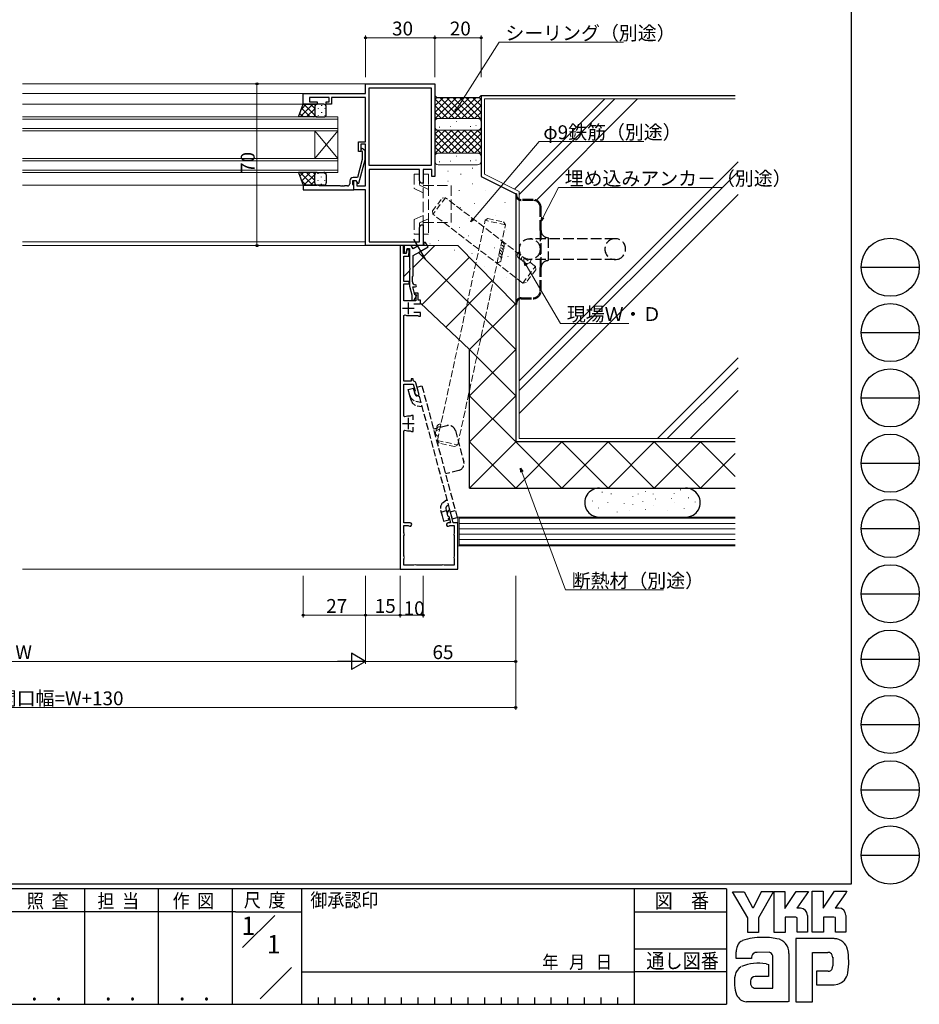
# Model space of a CAD drawing. Extents: x 0 to 1133, y 0 to 806.
# Drawn here: x 744 to 1133, y 0 to 426 of the extents above; entities that cross this region are included whole.
import ezdxf
from ezdxf.enums import TextEntityAlignment as Align

# ---------------------------------------------------------------- set-up
doc = ezdxf.new("R2010")
doc.units = 0
for name, pattern in [('HIDDEN', [0.375, 0.25, -0.125]), ('YCENTER_1', [13, 10, -1, 1, -1]), ('YHIDDEN_1', [4, 3, -1])]:
    doc.linetypes.add(name, pattern=pattern)
doc.layers.add('USER1', color=3, linetype='CONTINUOUS')
doc.layers.add('YKK_ZWAK', color=7, linetype='CONTINUOUS')
for name, color, linetype, lineweight in [('YKK_11', 7, 'CONTINUOUS', 30), ('YKK_12', 2, 'CONTINUOUS', 13), ('YKK_13', 4, 'CONTINUOUS', 30), ('YKK_D', 6, 'CONTINUOUS', 13), ('YSS_K', 3, 'CONTINUOUS', 13), ('YSS_KE', 3, 'CONTINUOUS', 30)]:
    doc.layers.add(name, color=color, linetype=linetype, lineweight=lineweight)
doc.styles.get("Standard").update_dxf_attribs({"font": 'ROMANS.SHX', "bigfont": 'EXTFONT.SHX'})
doc.styles.add('YKK_OSSTYLE1', font='romans.shx', dxfattribs={"width": 0.9, "bigfont": 'EXTFONT.SHX'})

# ---------------------------------------------------------------- blocks, each defined once
blk = doc.blocks.new('A201')
at = {"layer": 'YKK_ZWAK', "color": 254, "linetype": 'Continuous'}
for p, q in [((571, 410), (571, 35)), ((571, 35), (21, 35)), ((544, 34), (21, 34)), ((437, 34), (437, 9)), ((452, 34), (452, 9)), ((524, 34), (524, 9)), ((544, 34), (544, 9)), ((548.59, 27.71), (545.31, 33.35)), ((545.31, 33.35), (547.82, 33.35)), ((547.82, 33.35), (549.62, 29.99)), ((551.6, 33.43), (549.77, 29.88)), ((554.19, 33.43), (550.95, 27.7)), ((551.6, 33.43), (554.19, 33.43)), ((554.33, 24.55), (554.33, 33.41)), ((554.33, 33.41), (556.63, 33.41)), ((556.63, 29.77), (559.04, 33.45)), ((556.63, 33.41), (556.63, 29.77)), ((559.04, 33.45), (561.77, 33.45)), ((561.77, 33.45), (559.24, 29.78)), ((562.55, 24.63), (562.55, 33.49)), ((562.55, 33.49), (564.89, 33.49)), ((564.89, 29.78), (567.34, 33.49)), ((564.89, 33.49), (564.89, 29.78)), ((567.34, 33.49), (570.04, 33.49)), ((569.77, 33.02), (567.54, 29.84)), ((570.04, 33.49), (569.77, 33.02)), ((549.62, 29.99), (549.77, 29.88)), ((548.59, 24.53), (548.59, 27.71)), ((558.98, 27.87), (556.7, 27.87)), ((556.7, 27.87), (556.7, 24.55)), ((559.29, 27.75), (558.98, 27.87)), ((559.99, 29.78), (559.24, 29.78)), ((559.29, 24.61), (559.29, 27.75)), ((561.53, 28.24), (561.53, 24.61)), ((567.26, 27.89), (564.99, 27.89)), ((564.99, 27.89), (564.99, 24.63)), ((567.57, 27.77), (567.26, 27.89)), ((568.29, 29.84), (567.54, 29.84)), ((567.57, 24.65), (567.57, 27.77)), ((569.83, 28.24), (569.83, 24.65)), ((550.95, 27.7), (550.95, 24.53)), ((550.95, 24.53), (548.59, 24.53)), ((556.7, 24.55), (554.33, 24.55)), ((561.53, 24.61), (559.29, 24.61)), ((564.99, 24.63), (562.55, 24.63)), ((567.57, 24.68), (567.61, 24.65)), ((569.83, 24.65), (567.57, 24.65)), ((559.02, 23.22), (559.02, 9.57)), ((567.3, 23.22), (559.02, 23.22)), ((524, 21), (544, 21)), ((546.08, 18.95), (546.08, 20.33)), ((553.25, 20.28), (550.61, 20.23)), ((554.02, 12.52), (554.02, 19.47)), ((557.51, 20.01), (557.51, 9.59)), ((562.61, 9.57), (562.61, 20.24)), ((562.61, 20.24), (565.93, 20.24)), ((549.41, 18.95), (546.08, 18.95)), ((552.55, 17.73), (553.05, 17.62)), ((553.05, 17.62), (553.05, 15.05)), ((566.98, 19.17), (566.99, 17.29)), ((452, 16), (524, 16)), ((553.05, 15.05), (550.2, 15.05)), ((566.01, 16.15), (563.48, 16.15)), ((563.48, 16.15), (563.48, 13.2)), ((563.48, 13.2), (567.28, 13.2)), ((567.28, 13.2), (568.06, 13.37)), ((550, 12.52), (554.02, 12.52)), ((553.71, 12.52), (553.96, 12.52)), ((554.02, 12.52), (554.02, 12.52)), ((21, 9), (544, 9)), ((549.41, 9.53), (548.34, 9.53)), ((557.28, 9.55), (549.41, 9.53)), ((557.51, 9.59), (557.28, 9.55)), ((559.02, 9.57), (562.05, 9.57)), ((562.05, 9.57), (562.61, 9.57))]:
    blk.add_line(p, q, dxfattribs=at)
at = {"layer": 'YKK_ZWAK', "color": 8, "linetype": 'Continuous'}
for p, q in [((573.13, 168.56), (585.73, 168.56)), ((573.13, 154.42), (585.73, 154.42)), ((573.13, 140.28), (585.73, 140.28)), ((573.13, 126.14), (585.73, 126.14)), ((573.13, 112), (585.73, 112)), ((573.13, 97.86), (585.73, 97.86)), ((573.13, 83.72), (585.73, 83.72)), ((573.13, 69.58), (585.73, 69.58)), ((573.13, 55.44), (585.73, 55.44)), ((573.13, 41.3), (585.73, 41.3))]:
    blk.add_line(p, q, dxfattribs=at)
at = {"layer": 'YKK_ZWAK', "color": 131, "linetype": 'Continuous'}
for p, q in [((405, 34), (405, 9)), ((421, 34), (421, 9)), ((437.7, 29), (389, 29)), ((437.7, 29), (452, 29)), ((439.26, 21.33), (446.19, 28.25)), ((524, 29), (544, 29)), ((443.05, 10.18), (449.85, 16.98)), ((544, 16), (524, 16)), ((455.6, 10.5), (455.6, 9)), ((459.2, 10.5), (459.2, 9)), ((462.8, 10.5), (462.8, 9)), ((466.4, 10.5), (466.4, 9)), ((470, 10.5), (470, 9)), ((473.6, 10.5), (473.6, 9)), ((477.2, 10.5), (477.2, 9)), ((480.8, 10.5), (480.8, 9)), ((484.4, 10.5), (484.4, 9)), ((488, 10.5), (488, 9)), ((491.6, 10.5), (491.6, 9)), ((495.2, 10.5), (495.2, 9)), ((498.8, 10.5), (498.8, 9)), ((502.4, 10.5), (502.4, 9)), ((506, 10.5), (506, 9)), ((509.6, 10.5), (509.6, 9)), ((513.2, 10.5), (513.2, 9)), ((516.8, 10.5), (516.8, 9)), ((520.4, 10.5), (520.4, 9))]:
    blk.add_line(p, q, dxfattribs=at)
at = {"layer": 'YKK_ZWAK', "color": 8, "linetype": 'Continuous'}
for centre in [(579.43, 168.56), (579.43, 154.42), (579.43, 140.28), (579.43, 126.14), (579.43, 112), (579.43, 97.86), (579.43, 83.72), (579.43, 69.58), (579.43, 55.44), (579.43, 41.3)]:
    blk.add_circle(centre, 6.3, dxfattribs=at)
at = {"layer": 'YKK_ZWAK', "color": 254, "linetype": 'Continuous'}
for centre, radius, start, end in [((559.99, 28.24), 1.54, 0.0017, 89.996), ((568.29, 28.29), 1.54, 0.0017, 89.996), ((551.66, 10.86), 12.63, 89.8916, 109.3085), ((552.03, 8.67), 14.82, 78.7801, 91.4694), ((549.69, 20.31), 3.6, 158.4108, 179.7178), ((548, 21.1), 1.75, 109.0213, 161.5126), ((554.38, 20.07), 3.18, 40.6642, 80.3169), ((554.22, 20.08), 3.29, 358.7806, 38.7656), ((567.19, 20.11), 3.1, 14.4457, 87.0875), ((550.91, 18.99), 1.51, 138.4638, 181.7136), ((550.51, 19.02), 1.21, 85.5055, 126.7804), ((552.9, 19.18), 1.16, 14.7552, 72.4499), ((566.05, 19.37), 0.878, 16.4312, 96.9166), ((564.38, 18.85), 2.62, 4.9342, 17.0355), ((555.55, 18.15), 14.9, 350.9903, 10.6762), ((548.59, 14.77), 2.79, 121.8271, 169.0847), ((550.8, 8.39), 9.51, 79.381, 112.0583), ((564.36, 17.54), 2.64, 343.6902, 354.7536), ((553.61, 13.72), 7.92, 168.7637, 199.8008), ((550.21, 14.01), 1.03, 90.3395, 178.0364), ((566.01, 17.08), 0.933, 269.9547, 342.9014), ((567.24, 16.32), 3.07, 285.4429, 349.9045), ((550.84, 13.77), 1.69, 171.082, 216.7192), ((548.6, 12.25), 2.73, 207.3144, 263.5946), ((550.18, 13.6), 1.09, 230.9728, 260.7549)]:
    blk.add_arc(centre, radius, start, end, dxfattribs=at)
at = {"layer": 'YKK_ZWAK', "color": 131, "linetype": 'Continuous', "style": 'YKK_OSSTYLE1', "width": 0.9}
for s, height, p in [('照  査', 3, (392.56, 29.87)), ('担  当', 3, (407.82, 29.87)), ('作  図', 3, (424.09, 29.88)), ('尺  度', 3, (439.51, 30.04)), ('御承認印', 3, (453.91, 30.05)), ('図\u3000番', 3.2, (528.43, 29.81)), ('年   月   日', 2.828, (504.13, 16.74)), ('通し図番', 3.2, (526.63, 16.8)), (' ． ．', 3.5, (392.18, 9.75)), (' ． ．', 3.5, (408.18, 9.75)), (' ． ．', 3.5, (424.18, 9.75))]:
    blk.add_text(s, height=height, dxfattribs=at).set_placement(p)

msp = doc.modelspace()

# ---------------------------------------------------------------- linework, layer by layer
at = {"layer": 'YKK_11', "linetype": 'ByBlock', "lineweight": -2, "ltscale": 0.5}
for p, q in [((893.72, 394.26), (893.72, 398.46)), ((893.72, 398.46), (923.72, 398.46)), ((895.35, 363.09), (895.35, 396.83)), ((895.35, 396.83), (922.09, 396.83)), ((922.09, 396.83), (922.09, 363.09)), ((922.09, 396.83), (922.09, 363.09)), ((923.72, 398.46), (923.72, 358.46)), ((866.72, 389.66), (866.72, 394.26)), ((866.72, 394.26), (893.72, 394.26)), ((877.92, 392.63), (869.42, 392.63)), ((869.42, 392.63), (869.42, 390.66)), ((877.92, 390.66), (877.92, 392.63)), ((893.72, 392.63), (878.92, 392.63)), ((878.92, 392.63), (878.92, 389.66)), ((893.72, 373.36), (893.72, 392.63)), ((872.72, 389.66), (866.72, 389.66)), ((869.42, 390.66), (872.72, 390.66)), ((872.72, 390.66), (872.72, 389.66)), ((876.72, 389.66), (876.72, 390.66)), ((876.72, 390.66), (877.92, 390.66)), ((878.92, 389.66), (876.72, 389.66)), ((890.72, 369.16), (890.72, 373.36)), ((890.72, 373.36), (893.72, 373.36)), ((893.72, 372.36), (891.72, 372.36)), ((891.72, 372.36), (891.72, 369.16)), ((893.72, 354.29), (893.72, 372.36)), ((891.72, 369.16), (890.72, 369.16)), ((922.09, 363.09), (895.35, 363.09)), ((917.09, 361.46), (895.35, 361.46)), ((895.35, 361.46), (895.35, 330.09)), ((917.09, 356.55), (917.09, 361.46)), ((922.42, 361.46), (918.72, 361.46)), ((918.72, 361.46), (918.72, 355.46)), ((922.42, 358.46), (922.42, 361.46)), ((923.72, 358.46), (922.42, 358.46)), ((888.72, 352.66), (888.72, 356.66)), ((888.72, 356.66), (889.52, 356.66)), ((889.52, 356.66), (890.02, 355.79)), ((890.02, 355.79), (890.02, 354.29)), ((890.02, 354.29), (893.72, 354.29)), ((917.72, 355.46), (917.09, 356.55)), ((918.72, 355.46), (917.72, 355.46)), ((893.72, 352.66), (888.72, 352.66)), ((893.72, 328.46), (893.72, 352.66)), ((917.09, 336.37), (917.72, 337.46)), ((917.72, 337.46), (918.72, 337.46)), ((918.72, 337.46), (918.72, 333.92)), ((917.09, 330.09), (917.09, 336.37)), ((918.72, 333.92), (918.6, 333.74)), ((918.6, 333.74), (918.6, 333.19)), ((918.6, 333.19), (918.72, 333)), ((918.72, 332.92), (918.6, 332.74)), ((918.6, 332.74), (918.6, 332.19)), ((918.72, 333), (918.72, 332.92)), ((918.72, 328.46), (893.72, 328.46)), ((895.35, 330.09), (917.09, 330.09)), ((910.22, 328.46), (908.72, 328.46)), ((908.72, 328.46), (908.72, 188.46)), ((910.22, 325.06), (910.22, 328.46)), ((913.47, 328.46), (910.42, 328.46)), ((910.42, 328.46), (910.42, 325.3)), ((914.3, 327.03), (913.47, 328.46)), ((916.77, 328.46), (914.3, 327.03)), ((918.92, 328.46), (916.77, 328.46)), ((918.6, 332.19), (918.72, 332)), ((918.72, 332), (918.72, 328.46)), ((919.71, 329.86), (918.92, 329.86)), ((918.92, 329.86), (918.92, 328.46)), ((920.83, 327.92), (919.71, 329.86)), ((911.35, 325.06), (910.22, 325.06)), ((910.42, 325.3), (911.33, 325.22)), ((911.33, 325.22), (911.69, 327.26)), ((911.63, 326.67), (911.35, 325.06)), ((912.62, 326.54), (911.63, 326.67)), ((911.69, 327.26), (912.82, 327.26)), ((912.39, 323.96), (912.62, 326.54)), ((912.82, 327.26), (912.82, 318.92)), ((914.32, 324.16), (917.23, 325.84)), ((914.32, 315.46), (914.32, 324.16)), ((917.23, 325.84), (917.33, 326.04)), ((917.33, 326.04), (917.8, 326.31)), ((917.8, 326.31), (918.02, 326.3)), ((918.02, 326.3), (920.83, 327.92)), ((910.32, 312.96), (910.32, 323.96)), ((910.32, 323.96), (912.39, 323.96)), ((912.82, 318.92), (912.94, 318.74)), ((912.94, 318.19), (912.82, 318)), ((912.82, 318), (912.82, 310.95)), ((912.94, 318.74), (912.94, 318.19)), ((914.02, 315.16), (914.32, 315.46)), ((912.62, 312.96), (910.32, 312.96)), ((910.32, 304.56), (910.32, 311.96)), ((910.32, 311.96), (912.62, 311.96)), ((912.62, 311.96), (912.62, 312.96)), ((914.02, 312.76), (914.02, 315.16)), ((912.82, 310.95), (913.82, 307.22)), ((913.82, 307.22), (913.82, 304.89)), ((915.08, 307.17), (914.17, 310.56)), ((914.17, 310.56), (915.22, 310.56)), ((914.57, 304.69), (915.88, 306.95)), ((915.88, 306.95), (915.08, 307.17)), ((916.52, 307.86), (915.12, 307.86)), ((915.12, 307.86), (915.12, 307.36)), ((915.12, 307.36), (915.32, 307.08)), ((915.32, 307.08), (915.52, 306.79)), ((916.52, 304.86), (916.52, 307.86)), ((915.52, 304.56), (910.32, 304.56)), ((913.82, 304.89), (914.57, 304.69)), ((914.62, 303.26), (917.52, 303.26)), ((915.52, 306.79), (915.52, 304.56)), ((917.52, 304.86), (916.52, 304.86)), ((917.52, 303.26), (917.52, 304.86)), ((910.32, 298.25), (910.76, 298.51)), ((917.52, 299.46), (914.62, 299.46)), ((917.52, 297.86), (917.52, 299.46)), ((910.32, 269.76), (910.32, 298.25)), ((912.22, 298.16), (916.3, 298.16)), ((916.3, 298.16), (916.56, 298.01)), ((916.56, 298.01), (916.82, 297.86)), ((916.82, 297.86), (917.52, 297.86)), ((913.42, 269.76), (910.32, 269.76)), ((914.32, 270.76), (913.42, 270.76)), ((913.42, 270.76), (913.42, 269.76)), ((914.32, 270.06), (914.32, 270.76)), ((914.6, 269.76), (914.32, 270.06)), ((916.89, 263.81), (915.49, 269.02)), ((910.32, 254.57), (910.32, 268.46)), ((910.32, 268.46), (914.4, 268.46)), ((914.4, 268.46), (915.16, 265.62)), ((915.02, 265.38), (914.88, 265.13)), ((914.88, 265.13), (915.08, 264.4)), ((915.16, 265.62), (915.02, 265.38)), ((915.08, 264.4), (915.92, 263.55)), ((915.92, 263.55), (916.89, 263.81)), ((910.76, 254.31), (910.32, 254.57)), ((913.34, 254.76), (912.98, 254.57)), ((913.62, 254.96), (913.34, 254.76)), ((914.32, 254.96), (913.62, 254.96)), ((914.32, 253.01), (914.32, 254.96)), ((910.32, 248.35), (910.76, 248.61)), ((910.32, 208.46), (910.32, 248.35)), ((912.98, 248.35), (913.34, 248.16)), ((913.34, 248.16), (913.62, 247.96)), ((913.62, 247.96), (914.32, 247.96)), ((914.32, 247.96), (914.32, 249.91)), ((929.38, 213.32), (929.07, 212.16)), ((930.35, 213.58), (929.38, 213.32)), ((931.72, 208.46), (930.35, 213.58)), ((929.07, 212.16), (929.27, 211.43)), ((929.27, 211.43), (929.51, 211.29)), ((929.51, 211.29), (929.76, 211.14)), ((929.76, 211.14), (930.48, 208.46)), ((912.97, 208.46), (910.32, 208.46)), ((910.32, 204.15), (910.32, 207.26)), ((910.32, 207.26), (912.24, 207.26)), ((912.24, 207.26), (912.45, 207.17)), ((930.48, 208.46), (929.47, 208.46)), ((930, 207.17), (930.21, 207.26)), ((930.21, 207.26), (932.12, 207.26)), ((933.72, 208.46), (931.72, 208.46)), ((932.12, 207.26), (932.12, 204.15)), ((933.72, 188.46), (933.72, 208.46)), ((910.37, 203.99), (910.32, 204.15)), ((910.32, 202.77), (910.37, 202.93)), ((910.32, 194.15), (910.32, 202.77)), ((932.12, 204.15), (932.07, 203.99)), ((932.07, 202.93), (932.12, 202.77)), ((932.12, 202.77), (932.12, 194.15)), ((910.37, 193.99), (910.32, 194.15)), ((910.32, 192.77), (910.37, 192.93)), ((910.32, 190.06), (910.32, 192.77)), ((932.12, 194.15), (932.07, 193.99)), ((932.07, 192.93), (932.12, 192.77)), ((932.12, 192.77), (932.12, 190.06)), ((908.72, 188.46), (933.72, 188.46)), ((914.53, 190.06), (910.32, 190.06)), ((914.69, 190.11), (914.53, 190.06)), ((915.91, 190.06), (915.75, 190.11)), ((926.53, 190.06), (915.91, 190.06)), ((926.69, 190.11), (926.53, 190.06)), ((927.91, 190.06), (927.75, 190.11)), ((932.12, 190.06), (927.91, 190.06))]:
    msp.add_line(p, q, dxfattribs=at)
at = {"layer": 'YKK_11', "linetype": 'ByBlock', "lineweight": -2}
for p, q in [((891.9, 369.44), (892.32, 369.01)), ((891.9, 369.44), (892.32, 369.01)), ((892.32, 369.01), (892.32, 365.72)), ((892.32, 369.01), (892.32, 365.72)), ((893.52, 369.51), (892.74, 370.28)), ((893.52, 369.51), (892.74, 370.28)), ((893.52, 365.56), (893.52, 369.51)), ((893.52, 365.56), (893.52, 369.51)), ((892.32, 365.72), (890.24, 357.96)), ((892.32, 365.72), (890.24, 357.96)), ((890.81, 355.46), (893.52, 365.56)), ((890.81, 355.46), (893.52, 365.56)), ((872.72, 354.66), (866.72, 354.66)), ((866.72, 354.66), (866.72, 352.66)), ((872.72, 354.66), (866.72, 354.66)), ((866.72, 354.66), (866.72, 352.66)), ((873.74, 354.29), (872.72, 354.66)), ((873.74, 354.29), (872.72, 354.66)), ((882.76, 354.29), (873.74, 354.29)), ((882.76, 354.29), (873.74, 354.29)), ((882.95, 354.17), (882.76, 354.29)), ((882.95, 354.17), (882.76, 354.29)), ((883.5, 354.17), (882.95, 354.17)), ((883.5, 354.17), (882.95, 354.17)), ((883.68, 354.29), (883.5, 354.17)), ((883.68, 354.29), (883.5, 354.17)), ((883.76, 354.29), (883.68, 354.29)), ((883.76, 354.29), (883.68, 354.29)), ((883.95, 354.17), (883.76, 354.29)), ((883.95, 354.17), (883.76, 354.29)), ((884.5, 354.17), (883.95, 354.17)), ((884.5, 354.17), (883.95, 354.17)), ((884.68, 354.29), (884.5, 354.17)), ((884.68, 354.29), (884.5, 354.17)), ((885.92, 354.29), (884.68, 354.29)), ((885.92, 354.29), (884.68, 354.29)), ((886.92, 356.46), (886.92, 355.29)), ((886.92, 356.46), (886.92, 355.29)), ((888.22, 354.86), (888.22, 356.66)), ((888.22, 356.66), (889.52, 356.66)), ((888.22, 354.86), (888.22, 356.66)), ((888.22, 356.66), (889.52, 356.66)), ((888.42, 354.66), (888.22, 354.86)), ((888.42, 354.66), (888.22, 354.86)), ((890.24, 357.96), (888.42, 357.96)), ((890.24, 357.96), (888.42, 357.96)), ((888.72, 354.36), (888.42, 354.66)), ((888.72, 354.36), (888.42, 354.66)), ((888.72, 352.66), (888.72, 354.36)), ((888.72, 352.66), (888.72, 354.36)), ((889.52, 356.66), (890.21, 355.46)), ((889.52, 356.66), (890.21, 355.46)), ((890.21, 355.46), (890.81, 355.46)), ((890.21, 355.46), (890.81, 355.46)), ((866.72, 352.66), (888.72, 352.66)), ((866.72, 352.66), (888.72, 352.66))]:
    msp.add_line(p, q, dxfattribs=at)
at = {"layer": 'YKK_11', "ltscale": 0.5}
for p, q in [((912.22, 303.86), (912.22, 298.86)), ((909.72, 301.36), (914.72, 301.36)), ((912.22, 253.96), (912.22, 248.96)), ((909.72, 251.46), (914.72, 251.46))]:
    msp.add_line(p, q, dxfattribs=at)
at = {"layer": 'YKK_11', "linetype": 'ByBlock', "lineweight": -2}
for centre, radius, start, end in [((892.32, 369.86), 0.6, 45, 225), ((892.32, 369.86), 0.6, 45, 225), ((885.92, 355.29), 1, 270, 360), ((885.92, 355.29), 1, 270, 360), ((888.42, 356.46), 1.5, 90, 180), ((888.42, 356.46), 1.5, 90, 180)]:
    msp.add_arc(centre, radius, start, end, dxfattribs=at)
at = {"layer": 'YKK_11', "linetype": 'ByBlock', "lineweight": -2, "ltscale": 0.5}
for centre, radius, start, end in [((915.22, 312.76), 1.2, 180, 270), ((915.22, 311.06), 0.5, 270, 90), ((912.22, 301.36), 3.2, 242.7971, 270), ((914.53, 268.76), 1, 15, 85.9148), ((912.22, 251.46), 3.2, 76.2142, 117.2029), ((912.22, 251.46), 3.2, 242.7971, 283.7858), ((912.97, 207.71), 0.75, 225.5847, 90), ((929.47, 207.71), 0.75, 90, 314.4153), ((909.52, 203.46), 1, 327.7958, 32.2042), ((932.92, 203.46), 1, 147.7958, 212.2042), ((909.52, 193.46), 1, 327.7958, 32.2042), ((932.92, 193.46), 1, 147.7958, 212.2042), ((915.22, 189.26), 1, 57.7958, 122.2042), ((927.22, 189.26), 1, 57.7958, 122.2042)]:
    msp.add_arc(centre, radius, start, end, dxfattribs=at)
at = {"layer": 'YKK_12', "ltscale": 1.5}
for p, q in [((894.02, 398.46), (745.22, 398.46)), ((867.02, 394.26), (745.22, 394.26)), ((867.22, 389.66), (745.22, 389.66)), ((745.22, 384.16), (881.72, 384.16)), ((881.72, 384.16), (881.72, 378.16)), ((881.72, 383.16), (745.22, 383.16)), ((745.22, 379.16), (881.72, 379.16)), ((881.72, 378.16), (745.22, 378.16)), ((871.72, 366.16), (871.72, 378.16)), ((881.72, 366.16), (871.72, 378.16)), ((881.72, 378.16), (871.72, 366.16)), ((881.72, 366.16), (881.72, 378.16)), ((745.22, 366.16), (881.72, 366.16)), ((881.72, 365.16), (745.22, 365.16)), ((881.72, 366.16), (881.72, 360.16)), ((745.22, 361.16), (881.72, 361.16)), ((881.72, 360.16), (745.22, 360.16)), ((867.02, 354.66), (745.22, 354.66)), ((893.72, 330.09), (745.22, 330.09)), ((894.02, 328.46), (745.22, 328.46)), ((908.72, 188.46), (745.22, 188.46))]:
    msp.add_line(p, q, dxfattribs=at)
at = {"layer": 'YKK_13', "ltscale": 1.5}
for p, q in [((864.76, 384.16), (866.72, 389.66)), ((866.72, 389.66), (872.72, 389.66)), ((871.72, 388.66), (871.72, 385.16)), ((875.72, 389.66), (872.72, 389.66)), ((876.72, 385.16), (876.72, 388.66)), ((872.72, 384.16), (864.76, 384.16)), ((872.72, 384.16), (875.72, 384.16)), ((872.72, 360.16), (864.76, 360.16)), ((864.76, 360.16), (866.72, 354.66)), ((871.72, 355.66), (871.72, 359.16)), ((872.72, 360.16), (875.72, 360.16)), ((876.72, 359.16), (876.72, 355.66)), ((866.72, 354.66), (872.72, 354.66)), ((875.72, 354.66), (872.72, 354.66))]:
    msp.add_line(p, q, dxfattribs=at)
at = {"layer": 'YKK_13', "linetype": 'Continuous', "ltscale": 1.5}
for p, q in [((865.37, 384.16), (870.87, 389.66)), ((865.99, 387.6), (868.04, 389.66)), ((867.06, 389.66), (871.72, 385)), ((869.89, 389.66), (871.72, 387.83)), ((871.81, 389.08), (871.81, 389.04)), ((872.72, 389.66), (872.72, 389.66)), ((874.64, 389.24), (874.64, 389.04)), ((865.32, 385.74), (866.9, 384.16)), ((866.07, 387.83), (869.73, 384.16)), ((868.2, 384.16), (871.72, 387.68)), ((871.03, 384.16), (871.72, 384.85)), ((871.81, 386.21), (871.81, 386.01)), ((873.23, 387.83), (873.23, 387.63)), ((873.23, 384.8), (873.23, 384.6)), ((874.64, 386.21), (874.64, 386.01)), ((876.06, 387.83), (876.06, 387.63)), ((876.06, 384.8), (876.06, 384.6)), ((865.32, 358.58), (866.9, 360.16)), ((865.37, 360.16), (870.87, 354.66)), ((866.07, 356.49), (869.73, 360.16)), ((867.06, 354.66), (871.72, 359.32)), ((868.2, 360.16), (871.72, 356.64)), ((871.03, 360.16), (871.72, 359.47)), ((871.81, 358.11), (871.81, 358.31)), ((873.23, 359.53), (873.23, 359.73)), ((874.64, 358.11), (874.64, 358.31)), ((876.06, 359.53), (876.06, 359.73)), ((865.99, 356.72), (868.04, 354.66)), ((869.89, 354.66), (871.72, 356.49)), ((871.81, 355.25), (871.81, 355.28)), ((872.72, 354.66), (872.72, 354.66)), ((873.23, 356.5), (873.23, 356.7)), ((874.64, 355.08), (874.64, 355.28)), ((876.06, 356.5), (876.06, 356.7))]:
    msp.add_line(p, q, dxfattribs=at)
at = {"layer": 'YKK_13', "linetype": 'YHIDDEN_1', "lineweight": 13, "ltscale": 1.5}
for p, q in [((914.82, 359.46), (917.12, 359.46)), ((914.82, 359.46), (914.82, 353.18)), ((917.12, 359.46), (917.12, 354.65)), ((918.72, 359.46), (921.02, 359.46)), ((918.72, 359.46), (918.72, 333.46)), ((921.02, 359.46), (921.02, 354.46)), ((917.12, 354.65), (918.72, 353.9)), ((918.72, 354.46), (930.72, 354.46)), ((918.72, 353.9), (921.02, 352.83)), ((921.02, 354.46), (921.02, 338.46)), ((930.72, 354.46), (930.72, 338.46)), ((918.72, 351.36), (914.82, 353.18)), ((918.72, 341.56), (914.82, 339.74)), ((914.82, 339.74), (914.82, 333.46)), ((917.12, 338.27), (918.72, 339.02)), ((917.12, 338.27), (917.12, 333.46)), ((918.72, 339.02), (921.02, 340.09)), ((918.72, 338.46), (930.72, 338.46)), ((921.02, 338.46), (921.02, 333.46)), ((914.82, 333.46), (917.12, 333.46)), ((918.72, 333.46), (921.02, 333.46))]:
    msp.add_line(p, q, dxfattribs=at)
at = {"layer": 'YKK_13', "linetype": 'YHIDDEN_1', "ltscale": 1.5}
for p, q in [((958.72, 350.96), (958.72, 350.46)), ((959.12, 350.96), (958.72, 350.96)), ((958.72, 350.46), (958.72, 303.46)), ((959.12, 350.96), (959.12, 350.46)), ((966.22, 348.46), (961.12, 348.46)), ((966.22, 348.06), (961.12, 348.06)), ((969.32, 334.96), (969.32, 344.96)), ((969.72, 334.96), (969.72, 344.96)), ((969.32, 334.96), (969.32, 318.96)), ((969.72, 318.96), (969.72, 334.96)), ((1001.82, 331.46), (964.82, 331.46)), ((972.72, 331.96), (972.72, 321.96)), ((1001.82, 322.46), (964.82, 322.46)), ((969.32, 308.96), (969.32, 318.96)), ((969.72, 308.96), (969.72, 318.96)), ((958.72, 303.46), (958.72, 302.96)), ((958.72, 302.96), (959.12, 302.96)), ((959.12, 303.46), (959.12, 302.96)), ((961.12, 305.86), (966.22, 305.86)), ((961.12, 305.46), (966.22, 305.46))]:
    msp.add_line(p, q, dxfattribs=at)
at = {"layer": 'YKK_13', "linetype": 'YCENTER_1'}
msp.add_line((919.65, 322.57), (914.35, 331.75), dxfattribs=at)
at = {"layer": 'YKK_13', "linetype": 'YHIDDEN_1'}
for p, q in [((912.21, 266.21), (914.44, 266.8)), ((912.93, 263.53), (912.21, 266.21)), ((915.15, 264.12), (914.44, 266.8)), ((915.88, 267.19), (918.11, 267.78)), ((915.88, 267.19), (931.15, 210.2)), ((918.11, 267.78), (933.38, 210.79)), ((913.46, 261.54), (912.81, 263.99)), ((915.53, 261.13), (917.61, 260.76)), ((916.95, 263.21), (915.94, 263.4)), ((916.08, 259.14), (918.14, 258.78)), ((928.95, 250.5), (923.15, 248.95)), ((932.62, 248.38), (936.25, 234.86)), ((934.12, 231.18), (928.33, 229.63)), ((927.3, 217.26), (928.9, 218.61)), ((926.23, 213.88), (926.89, 211.43)), ((926.43, 213.13), (928.66, 213.73)), ((928.46, 214.48), (929.71, 209.81)), ((929.56, 216.16), (928.78, 215.5)), ((930.09, 214.17), (928.82, 213.1)), ((930.33, 213.27), (932.55, 213.86)), ((926.89, 211.43), (927.48, 209.22)), ((927.48, 209.22), (929.71, 209.81)), ((931.15, 210.2), (933.38, 210.79))]:
    msp.add_line(p, q, dxfattribs=at)
at = {"layer": 'YKK_13', "linetype": 'YHIDDEN_1', "ltscale": 1.5}
msp.add_circle((964.82, 326.96), 4.5, dxfattribs=at)
at = {"layer": 'YKK_13', "ltscale": 1.5}
for centre, start, end in [((872.72, 388.66), 90.0001, 180.0001), ((875.72, 388.66), 0.0001, 90.0001), ((872.72, 385.16), 180.0001, 270.0001), ((875.72, 385.16), 270.0001, 0.0001), ((872.72, 359.16), 89.9998, 179.9998), ((875.72, 359.16), 359.9998, 89.9998), ((872.72, 355.66), 179.9998, 269.9998), ((875.72, 355.66), 269.9998, 359.9998)]:
    msp.add_arc(centre, 1, start, end, dxfattribs=at)
at = {"layer": 'YKK_13', "linetype": 'YHIDDEN_1', "ltscale": 1.5}
for centre, radius, start, end in [((961.12, 350.46), 2.4, 180.0001, 270.0001), ((961.12, 350.46), 2, 180.0001, 270.0001), ((966.22, 344.96), 3.5, 0.0001, 90.0001), ((966.22, 344.96), 3.1, 0.0001, 90.0001), ((972.72, 334.96), 3, 180.0001, 270.0001), ((1001.82, 326.96), 4.5, 90.0001, 270.0001), ((1001.82, 326.96), 4.5, 270.0001, 90.0001), ((972.72, 318.96), 3, 90.0001, 180.0001), ((966.22, 308.96), 3.1, 270.0001, 0.0001), ((966.22, 308.96), 3.5, 270.0001, 0.0001), ((961.12, 303.46), 2.4, 90.0001, 180.0001), ((961.12, 303.46), 2, 90.0001, 180.0001)]:
    msp.add_arc(centre, radius, start, end, dxfattribs=at)
at = {"layer": 'YKK_13', "linetype": 'YHIDDEN_1'}
for centre, radius, start, end in [((916.12, 264.38), 3.3, 195, 259.6691), ((916.65, 262.39), 3.3, 195, 260), ((916.12, 264.38), 1, 195, 259.6691), ((929.72, 247.6), 3, 15, 105), ((933.35, 234.08), 3, 285, 15), ((929.42, 214.74), 3.3, 130, 195), ((929.42, 214.74), 1, 130, 195)]:
    msp.add_arc(centre, radius, start, end, dxfattribs=at)
at = {"layer": 'YKK_D', "ltscale": 1.5}
for p, q in [((893.72, 401.46), (893.72, 419.46)), ((923.72, 418.46), (893.72, 418.46)), ((923.72, 401.46), (923.72, 419.46)), ((923.72, 401.46), (923.72, 419.46)), ((943.72, 418.46), (923.72, 418.46)), ((943.72, 401.46), (943.72, 419.46)), ((933.22, 387.62), (951.56, 416.49)), ((951.56, 416.49), (1005.46, 416.49)), ((863.72, 398.46), (845.72, 398.46)), ((846.72, 398.46), (846.72, 328.46)), ((863.72, 328.46), (845.72, 328.46)), ((963.28, 319.96), (978.15, 294.81)), ((978.15, 294.81), (1007.73, 294.81)), ((961.39, 230.48), (980.26, 179.41)), ((866.72, 185.46), (866.72, 167.46)), ((893.72, 185.46), (893.72, 167.46)), ((893.72, 185.46), (893.72, 147.46)), ((893.72, 185.46), (893.72, 167.46)), ((893.72, 185.46), (893.72, 147.46)), ((908.72, 185.46), (908.72, 167.46)), ((908.72, 185.46), (908.72, 167.46)), ((918.72, 185.46), (918.72, 167.46)), ((958.72, 185.46), (958.72, 127.46)), ((958.72, 185.46), (958.72, 147.46)), ((980.26, 179.41), (1022.64, 179.41)), ((866.72, 168.46), (893.72, 168.46)), ((893.72, 168.46), (908.72, 168.46)), ((908.72, 168.46), (918.72, 168.46)), ((886.72, 148.46), (600.72, 148.46)), ((893.72, 148.46), (958.72, 148.46)), ((528.72, 128.46), (958.72, 128.46))]:
    msp.add_line(p, q, dxfattribs=at)
at = {"layer": 'YKK_D', "linetype": 'ByBlock', "lineweight": -2}
for p, q in [((932.31, 386.19), (932.83, 387.87)), ((932.31, 386.19), (933.22, 387.62)), ((933.6, 387.38), (932.31, 386.19)), ((939.29, 338.79), (940.05, 340.38)), ((939.29, 338.79), (940.39, 340.09)), ((940.74, 339.79), (939.29, 338.79)), ((969.72, 339.06), (970.1, 340.78)), ((969.72, 339.06), (970.5, 340.57)), ((970.91, 340.36), (969.72, 339.06)), ((962.89, 319.72), (962.41, 321.42)), ((962.41, 321.42), (963.67, 320.19)), ((962.41, 321.42), (963.28, 319.96)), ((960.96, 230.32), (960.8, 232.07)), ((960.8, 232.07), (961.81, 230.63)), ((960.8, 232.07), (961.39, 230.48))]:
    msp.add_line(p, q, dxfattribs=at)
at = {"layer": 'YKK_D'}
for p, q in [((940.39, 340.09), (968.93, 373.57)), ((968.93, 373.57), (1014.19, 373.57)), ((970.5, 340.57), (977.23, 353.56)), ((977.23, 353.56), (1048.41, 353.56))]:
    msp.add_line(p, q, dxfattribs=at)
at = {"layer": 'YKK_D', "lineweight": -2}
for p, q in [((893.72, 148.46), (887.66, 151.96)), ((887.66, 151.96), (887.66, 144.96)), ((893.72, 148.46), (881.6, 148.46)), ((893.72, 148.46), (887.66, 144.96))]:
    msp.add_line(p, q, dxfattribs=at)
at = {"layer": 'YKK_D', "linetype": 'ByBlock', "lineweight": -2}
for centre in [(893.72, 418.46), (923.72, 418.46), (923.72, 418.46), (943.72, 418.46), (846.72, 398.46), (846.72, 328.46), (866.72, 168.46), (893.72, 168.46), (908.72, 168.46), (918.72, 168.46), (958.72, 148.46), (958.72, 128.46)]:
    msp.add_circle(centre, 0.425, dxfattribs=at)
at = {"layer": 'YSS_K', "linetype": 'Continuous', "lineweight": 30, "ltscale": 1.5}
for p, q in [((923.72, 393.46), (924.72, 392.46)), ((942.72, 392.46), (924.72, 392.46)), ((943.72, 393.46), (942.72, 392.46))]:
    msp.add_line(p, q, dxfattribs=at)
at = {"layer": 'YSS_K', "linetype": 'Continuous', "lineweight": 13, "ltscale": 1.5}
for p, q in [((924.58, 392.6), (923.72, 391.74)), ((927.26, 392.46), (923.72, 388.92)), ((930.09, 392.46), (923.72, 386.09)), ((932.92, 392.46), (923.92, 383.46)), ((935.03, 383.46), (926.03, 392.46)), ((935.75, 392.46), (926.75, 383.46)), ((937.86, 383.46), (928.86, 392.46)), ((938.58, 392.46), (929.58, 383.46)), ((940.69, 383.46), (931.69, 392.46)), ((941.41, 392.46), (932.41, 383.46)), ((943.52, 383.46), (934.52, 392.46)), ((943.72, 386.09), (937.35, 392.46)), ((943.72, 388.92), (940.18, 392.46)), ((943.72, 391.74), (942.86, 392.6)), ((932.21, 383.46), (923.72, 391.95)), ((929.38, 383.46), (923.72, 389.12)), ((943.72, 391.95), (935.24, 383.46)), ((943.72, 389.12), (938.06, 383.46)), ((945.22, 391.96), (945.22, 359.39)), ((1053.73, 391.96), (945.22, 391.96)), ((926.55, 383.46), (923.72, 386.29)), ((943.72, 386.29), (940.89, 383.46)), ((943.72, 383.46), (923.72, 383.46)), ((923.72, 381.96), (923.72, 379.96)), ((925.83, 379.8), (925.63, 379.8)), ((930.54, 380.06), (930.34, 380.06)), ((933.25, 382.16), (933.05, 382.16)), ((939.23, 380.11), (939.03, 380.11)), ((941.64, 380.42), (941.44, 380.42)), ((943.72, 381.96), (943.72, 379.96)), ((925.44, 378.46), (923.72, 376.74)), ((928.26, 378.46), (923.72, 373.92)), ((931.09, 378.46), (923.72, 371.09)), ((932.21, 368.46), (923.72, 376.95)), ((933.92, 378.46), (923.92, 368.46)), ((935.03, 368.46), (925.03, 378.46)), ((942.22, 378.46), (925.22, 378.46)), ((936.75, 378.46), (926.75, 368.46)), ((937.86, 368.46), (927.86, 378.46)), ((939.58, 378.46), (929.58, 368.46)), ((940.69, 368.46), (930.69, 378.46)), ((942.41, 378.46), (932.41, 368.46)), ((943.52, 368.46), (933.52, 378.46)), ((943.72, 376.95), (935.24, 368.46)), ((943.72, 371.09), (936.35, 378.46)), ((943.72, 373.92), (939.18, 378.46)), ((943.72, 376.74), (942, 378.46)), ((929.38, 368.46), (923.72, 374.12)), ((926.55, 368.46), (923.72, 371.29)), ((943.72, 374.12), (938.06, 368.46)), ((943.72, 371.29), (940.89, 368.46)), ((943.72, 368.46), (923.72, 368.46)), ((923.72, 366.96), (923.72, 364.96)), ((933.25, 367.16), (933.05, 367.16)), ((943.72, 366.96), (943.72, 364.96)), ((942.22, 363.46), (925.22, 363.46)), ((925.83, 364.8), (925.63, 364.8)), ((930.54, 365.06), (930.34, 365.06)), ((939.23, 365.11), (939.03, 365.11)), ((941.64, 365.42), (941.44, 365.42)), ((929.31, 360.77), (929.51, 360.77)), ((934.89, 359.4), (935.09, 359.4)), ((939.91, 361.96), (940.11, 361.96)), ((929.31, 356.39), (929.51, 356.39)), ((940, 355.29), (940.2, 355.29)), ((934.15, 352.37), (934.35, 352.37)), ((960.22, 244.96), (960.22, 351.89)), ((934.34, 336.28), (934.54, 336.28)), ((938.27, 332.72), (938.47, 332.72)), ((914.32, 319.06), (923.72, 328.46)), ((925.11, 330.71), (925.31, 330.71)), ((916.67, 325.52), (958.72, 283.46)), ((932.24, 326.5), (932.44, 326.5)), ((939.73, 325.04), (939.93, 325.04)), ((918.19, 302.93), (938.67, 323.41)), ((910.32, 315.06), (912.82, 317.56)), ((928.45, 293.19), (948.57, 313.31)), ((938.72, 283.46), (958.72, 303.46)), ((938.72, 263.46), (958.72, 283.46)), ((938.72, 283.46), (958.72, 263.46)), ((938.72, 243.46), (958.72, 263.46)), ((938.72, 263.46), (958.72, 243.46)), ((938.72, 223.46), (958.72, 243.46)), ((938.72, 243.46), (958.72, 223.46)), ((958.72, 223.46), (978.72, 243.46)), ((958.72, 243.46), (978.72, 223.46)), ((960.22, 244.96), (1053.73, 244.96)), ((978.72, 243.46), (998.72, 223.46)), ((978.72, 223.46), (998.72, 243.46)), ((998.72, 243.46), (1018.72, 223.46)), ((998.72, 223.46), (1018.72, 243.46)), ((1018.72, 243.46), (1038.72, 223.46)), ((1018.72, 223.46), (1038.72, 243.46)), ((1038.72, 243.46), (1053.73, 228.45)), ((1038.72, 223.46), (1053.73, 238.47)), ((996.1, 221.64), (996.1, 221.84)), ((1030.06, 222.62), (1030.06, 222.82)), ((998.56, 217.21), (998.56, 217.41)), ((1000.04, 220.9), (1000.04, 221.1)), ((1009.39, 219.67), (1009.39, 219.87)), ((1013.82, 217.7), (1013.82, 217.9)), ((1019.23, 218.68), (1019.23, 218.88)), ((1026.12, 218.93), (1026.12, 219.13)), ((1033.5, 219.17), (1033.5, 219.37))]:
    msp.add_line(p, q, dxfattribs=at)
at = {"layer": 'YSS_K', "linetype": 'Continuous', "ltscale": 1.5}
for p, q in [((997.37, 391.96), (958.27, 352.86)), ((1001.61, 391.96), (960.22, 350.57)), ((1011.51, 391.96), (967.69, 348.14)), ((1054.97, 364.71), (960.22, 269.96)), ((1054.97, 360.47), (960.22, 265.72)), ((1054.97, 350.57), (960.22, 255.82)), ((1054.97, 279.86), (1020.07, 244.96)), ((1054.97, 275.62), (1024.32, 244.96)), ((1054.97, 265.72), (1034.22, 244.96)), ((1053.73, 210.96), (933.72, 210.96)), ((933.72, 210.96), (933.72, 198.46)), ((1053.73, 210.46), (934.22, 210.46)), ((934.22, 210.46), (934.22, 198.96)), ((934.22, 208.16), (1053.73, 208.16)), ((934.22, 205.86), (1053.73, 205.86)), ((934.22, 203.56), (1053.73, 203.56)), ((934.22, 201.26), (1053.73, 201.26)), ((933.72, 198.46), (1053.73, 198.46)), ((934.22, 198.96), (1053.73, 198.96))]:
    msp.add_line(p, q, dxfattribs=at)
at = {"layer": 'YSS_K', "ltscale": 1.5}
for p, q in [((942.22, 383.46), (925.22, 383.46)), ((943.72, 378.46), (923.72, 378.46)), ((942.22, 368.46), (925.22, 368.46)), ((940.81, 346.65), (940.91, 346.65)), ((934.67, 344.92), (934.77, 344.92)), ((938.38, 340.29), (938.48, 340.29)), ((921.58, 329.28), (921.68, 329.28))]:
    msp.add_line(p, q, dxfattribs=at)
at = {"layer": 'YSS_K'}
for p, q in [((945.22, 359.39), (960.22, 351.89)), ((945.69, 352.46), (945.59, 352.46)), ((945.69, 352.46), (945.59, 352.46)), ((954.11, 347.2), (954.01, 347.2)), ((950.16, 341.68), (950.06, 341.68)), ((954.64, 335.63), (954.54, 335.63)), ((918.72, 328.46), (933.72, 328.46)), ((958.72, 302.96), (933.72, 328.46)), ((949.64, 327.48), (949.54, 327.48)), ((955.43, 323.8), (955.33, 323.8)), ((945.43, 319.59), (945.33, 319.59)), ((954.64, 314.59), (954.54, 314.59)), ((1014.9, 221.91), (1014.9, 222.01)), ((1014.9, 221.91), (1014.9, 222.01)), ((991.92, 217.82), (991.92, 217.92)), ((1011.73, 220.85), (1011.73, 220.95)), ((1018.22, 220.85), (1018.22, 220.95)), ((1027.33, 221.07), (1027.33, 221.17)), ((1036.36, 217.46), (1036.36, 217.56)), ((994.61, 214.79), (994.61, 214.89)), ((1002.72, 213.09), (1002.72, 213.19)), ((1005.69, 216.83), (1005.69, 216.93)), ((1007.91, 213.58), (1007.91, 213.68)), ((1009.4, 216.4), (1009.4, 216.5)), ((1014.97, 214.29), (1014.97, 214.39)), ((1018.22, 215.91), (1018.22, 216.01)), ((1024.57, 213.72), (1024.57, 213.82)), ((1027.68, 217.04), (1027.68, 217.14)), ((1031.63, 214.71), (1031.63, 214.81))]:
    msp.add_line(p, q, dxfattribs=at)
at = {"layer": 'YSS_K', "linetype": 'HIDDEN', "ltscale": 10}
for p, q in [((922.7, 343.47), (926.95, 349.03)), ((928.36, 349.21), (922.89, 342.06)), ((926.95, 349.03), (928.36, 349.21)), ((922.89, 342.06), (922.7, 343.47)), ((945.48, 339.42), (946.67, 340.18)), ((954.28, 337.51), (945.48, 339.42)), ((946.67, 340.18), (953.51, 338.7)), ((953.51, 338.7), (954.28, 337.51)), ((961.8, 312.28), (967.27, 319.43)), ((967.46, 318.03), (963.21, 312.47)), ((967.27, 319.43), (967.46, 318.03)), ((963.21, 312.47), (961.8, 312.28)), ((924.81, 244.12), (933.61, 242.21)), ((925.58, 242.93), (924.81, 244.12)), ((932.42, 241.44), (925.58, 242.93)), ((933.61, 242.21), (932.42, 241.44))]:
    msp.add_line(p, q, dxfattribs=at)
at = {"layer": 'YSS_K', "linetype": 'YHIDDEN_1'}
for p, q in [((967.27, 319.43), (928.36, 349.21)), ((961.8, 312.28), (922.89, 342.07)), ((924.81, 244.12), (945.49, 339.42)), ((933.61, 242.21), (954.28, 337.51))]:
    msp.add_line(p, q, dxfattribs=at)
at = {"layer": 'YSS_K', "linetype": 'Continuous', "lineweight": 13, "ltscale": 1.5}
for centre, start, end in [((925.22, 381.96), 90, 180), ((925.22, 379.96), 180, 270), ((942.22, 381.96), 0, 90), ((942.22, 379.96), 270, 0), ((925.22, 366.96), 90, 180), ((942.22, 366.96), 0, 90), ((925.22, 364.96), 180, 270), ((942.22, 364.96), 270, 0)]:
    msp.add_arc(centre, 1.5, start, end, dxfattribs=at)
at = {"layer": 'YSS_K', "linetype": 'Continuous'}
for centre, start, end in [((952.04, 327.34), 324.1826, 77.7608), ((952.3, 328.51), 324.1826, 77.7608), ((951.02, 322.65), 257.7608, 77.7608), ((951.28, 323.82), 324.1826, 77.7608), ((951.53, 325), 324.1826, 77.7608), ((951.79, 326.17), 324.1826, 77.7608), ((960.87, 324.33), 104.9795, 256.1526), ((961.82, 323.61), 128.4889, 256.1526), ((962.77, 322.88), 142.5744, 256.1526), ((963.72, 322.15), 142.5744, 12.6381), ((925.52, 247.35), 77.7608, 257.7608), ((925.77, 248.52), 77.7608, 191.339), ((926.02, 249.7), 77.7608, 191.339)]:
    msp.add_arc(centre, 1.5, start, end, dxfattribs=at)
at = {"layer": 'YSS_KE', "linetype": 'Continuous', "lineweight": 30, "ltscale": 1.5}
for p, q in [((943.72, 393.46), (943.72, 358.46)), ((943.72, 393.46), (1053.73, 393.46)), ((958.72, 350.96), (958.72, 243.46)), ((1053.73, 243.46), (958.72, 243.46)), ((1053.73, 243.46), (958.72, 243.46)), ((938.72, 223.46), (1053.73, 223.46))]:
    msp.add_line(p, q, dxfattribs=at)
at = {"layer": 'YSS_KE', "ltscale": 1.5}
for p, q in [((943.72, 358.46), (958.72, 350.96)), ((994.87, 223.46), (1032.37, 223.46)), ((994.87, 210.96), (1032.37, 210.96))]:
    msp.add_line(p, q, dxfattribs=at)
at = {"layer": 'YSS_KE'}
for p, q in [((938.72, 283.46), (917.52, 303.56)), ((938.72, 223.46), (938.72, 283.46))]:
    msp.add_line(p, q, dxfattribs=at)
for centre, start, end in [((994.87, 217.21), 89.0617, 270), ((1032.37, 217.21), 270, 90.7454)]:
    msp.add_arc(centre, 6.25, start, end, dxfattribs=at)

# ---------------------------------------------------------------- block references
at = {"layer": 'YKK_ZWAK', "xscale": 2, "yscale": 2, "zscale": 2}
msp.add_blockref('A201', (-38, -18), dxfattribs=at)

# ---------------------------------------------------------------- texts
at = {"layer": 'USER1', "color": 3}
msp.add_text('1', height=8, dxfattribs=at).set_placement((840, 30))
msp.add_text('1', height=8, dxfattribs=at).set_placement((854, 26), align=Align.MIDDLE_CENTER)
at = {"layer": 'YKK_D'}
for s, p in [('30', (905.2, 419.46)), ('20', (930.2, 419.46)), ('シーリング（別途）', (954.26, 417.49)), ('φ9鉄筋（別途）', (970.67, 374.57)), ('埋め込みアンカ－（別途）', (979.93, 354.56)), ('現場Ｗ・Ｄ', (980.85, 295.81)), ('断熱材（別途）', (982.96, 180.41)), ('27', (876.7, 169.46)), ('15', (897.7, 169.46)), ('10', (910.2, 168.46)), ('W', (742.12, 149.46)), ('65', (922.7, 149.46)), ('躯体開口幅=W+130', (718.12, 129.46))]:
    msp.add_text(s, height=6, dxfattribs=at).set_placement(p)
msp.add_text('70', height=6, rotation=90, dxfattribs=at).set_placement((845.72, 359.94))

doc.saveas('drawing.dxf')
